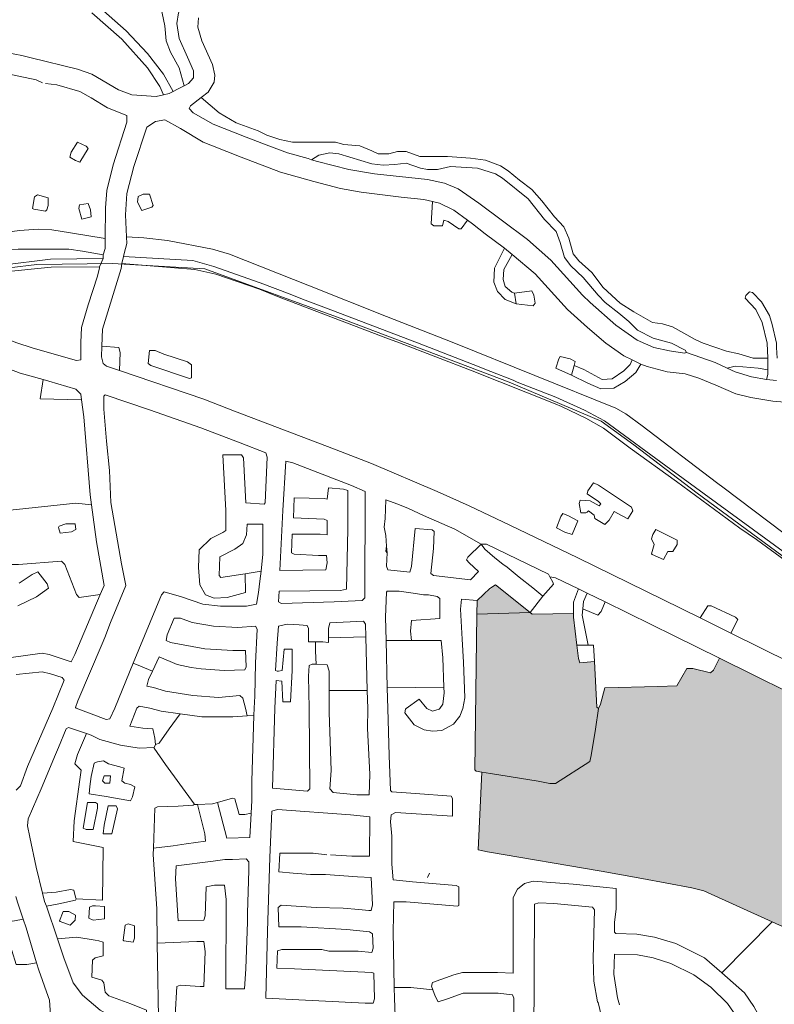
# Model space of a CAD drawing. Units: metres. Extents: x 306887 to 328328, y 228058 to 242053.
# Drawn here: x 308951 to 310007, y 237122 to 238501 of the extents above; entities that cross this region are included whole.
import ezdxf

# ---------------------------------------------------------------- set-up
doc = ezdxf.new("R2010")
doc.units = ezdxf.units.M
doc.header["$MEASUREMENT"] = 0
for name, color, linetype, lineweight in [('BROWN', 7, 'Continuous', 0), ('Level 18', 7, 'Continuous', 0), ('Level 33', 7, 'Continuous', 0)]:
    doc.layers.add(name, color=color, linetype=linetype, lineweight=lineweight)

msp = doc.modelspace()

# ---------------------------------------------------------------- hatches: boundary and pattern name
at = {"layer": 'Level 18', "linetype": 'Continuous', "lineweight": 0}
msp.add_hatch(color=91, dxfattribs=at).paths.add_polyline_path([(310964.18, 236941.084), (310949.992, 236942.45), (310890.209, 236956.141), (310746.264, 236984.254), (310736.265, 236984.262), (310701.263, 236975.793), (310610.255, 236953.374), (310565.212, 236941.153), (310520.3, 236980.441), (310449.645, 237052.747), (310430.41, 237070.494), (310357.454, 237100.546), (310242.472, 237141.154), (310226.526, 237147.644), (310114.589, 237187.727), (310062.122, 237211.264), (310004.147, 237237.316), (309908.722, 237280.874), (309821.756, 237297.942), (309685.304, 237321.55), (309605.832, 237335.112), (309592.839, 237338.121), (309598.04, 237446.878), (309589.954, 237448.098), (309587.956, 237450.099), (309589.449, 237559.062), (309591.203, 237687.04), (309617.222, 237709.013), (309668.17, 237667.981), (309726.16, 237668.969), (309726.155, 237663.935), (309730.845, 237624.734), (309731.969, 237615.338), (309735.086, 237599.942), (309755.405, 237601.957), (309759.017, 237537.937), (309761.015, 237535.936), (309764.02, 237541.932), (309770.043, 237564.922), (309871.03, 237567.837), (309885.052, 237591.82), (309893.05, 237591.814), (309918.039, 237585.795), (309922.043, 237589.79), (309930.443, 237606.546), (310002.201, 237571.112), (310174.39, 237485.606), (310274.82, 237435.535), (310450.696, 237348.411), (310651.557, 237249.269), (310953.76, 237099.772), (310997.024, 237078.383), (311047.281, 237052.989), (311047.277, 237047.99), (311024.489, 237020.957), (310994.22, 236985.049), (310968.239, 236947.025)])

# ---------------------------------------------------------------- linework, layer by layer
at = {"layer": 'BROWN', "color": 7, "linetype": 'Continuous', "lineweight": 0}
for p, q in [((309629.69, 238180.85), (309640.296, 238171.969)), ((309067.796, 238166.358), (309062.784, 238154.365)), ((309067.796, 238166.358), (309067.802, 238171.358)), ((309093.952, 238159.338), (309096.384, 238169.263)), ((309645.894, 238102.79), (309643.644, 238117.895)), ((309808.096, 238024.23), (309820.426, 238018.304)), ((309998.468, 238010.294), (309998.048, 238026.625)), ((309723.432, 238002.625), (309727.096, 238016.445)), ((309996.47, 237996.692), (310010.43, 237995.256)), ((309464.528, 237763.461), (309465.296, 237754.129)), ((309266.388, 237724.774), (309288.78, 237728.351)), ((309665.306, 237670.289), (309683.152, 237693.152)), ((309733.238, 237703.699), (309745.444, 237697.478)), ((309745.444, 237697.478), (309770.318, 237685.281)), ((309590.942, 237668.026), (309591.204, 237687.04)), ((309590.942, 237668.026), (309665.306, 237670.289)), ((309946.492, 237641.558), (309903.538, 237662.855)), ((309383.186, 237635.204), (309435.572, 237636.189)), ((309437.448, 237561.197), (309435.572, 237636.189)), ((309465.418, 237565.164), (309463.942, 237631.121)), ((309463.942, 237631.121), (309499.246, 237631.11)), ((309730.846, 237624.734), (309746.524, 237624.86)), ((309384.108, 237561.242), (309437.448, 237561.197)), ((309465.418, 237565.164), (309544.758, 237566.103)), ((309269.448, 237525.748), (309278.798, 237526.385)), ((309139.07, 237481.463), (309141.074, 237485.46)), ((309194.976, 237401.435), (309199.678, 237401.612)), ((309521.812, 237299.19), (309524.816, 237305.185)), ((309003.782, 237213.385), (308988.382, 237259.143)), ((309933.622, 237165.86), (310004.148, 237237.316))]:
    msp.add_line(p, q, dxfattribs=at)
at = {"layer": 'BROWN', "color": 7, "linetype": 'Continuous', "lineweight": 0, "flags": 128}
for points in [[(308998.204, 238545.326), (309049.198, 238548.284), (309071.198, 238550.264), (309096.192, 238549.244), (309126.18, 238543.22), (309140.17, 238536.211), (309147.158, 238525.208), (309154.122, 238492.21), (309156.1, 238471.214), (309162.082, 238455.212), (309174.058, 238433.208), (309181.332, 238408.169)], [(308998.204, 238545.326), (309014.198, 238541.314), (309040.184, 238532.294), (309060.168, 238520.28), (309100.124, 238485.256), (309130.084, 238453.239), (309152.05, 238424.227), (309165.684, 238400.053)], [(308431.314, 238513.473), (308444.268, 238511.791), (308474.26, 238508.767), (308501.256, 238508.745), (308531.256, 238514.719), (308569.258, 238522.685), (308596.252, 238522.663), (308629.238, 238514.639), (308661.224, 238507.613), (308683.218, 238503.596), (308737.2, 238496.553), (308785.18, 238485.516), (308834.158, 238473.478), (308857.15, 238468.46), (308926.126, 238456.406), (308934.122, 238454.401), (308954.114, 238450.386), (308967.108, 238447.374), (309032.08, 238431.325), (309052.068, 238424.31), (309089.04, 238402.285), (309108.028, 238395.271), (309142.02, 238393.243), (309152.342, 238395.528)], [(309181.332, 238408.169), (309187.032, 238411.202), (309194.038, 238419.195), (309194.05, 238429.192), (309186.07, 238448.194), (309174.1, 238474.198), (309171.122, 238495.195), (309173.136, 238510.19), (309178.264, 238519.566)], [(309152.342, 238395.528), (309147.034, 238407.237), (309130.064, 238433.243), (309094.112, 238473.264), (309052.158, 238510.29)], [(308495.942, 238480.756), (308503.226, 238480.75), (308523.224, 238483.733), (308564.226, 238492.696), (308581.226, 238495.681), (308598.222, 238492.669), (308615.214, 238488.655), (308666.192, 238477.617), (308742.168, 238466.556), (308771.156, 238459.534), (308790.146, 238454.519), (308804.14, 238450.508), (308838.126, 238442.482), (308941.088, 238423.402), (308974.074, 238416.376), (308983.068, 238412.369)], [(309205.126, 238391.68), (309215.014, 238399.181), (309223.026, 238413.171), (309224.038, 238423.169), (309221.054, 238438.168), (309206.092, 238471.172), (309200.112, 238490.172), (309201.124, 238503.169)], [(308987.066, 238411.367), (309003.062, 238409.354), (309035.046, 238400.329), (309051.034, 238391.318), (309074.016, 238377.303), (309101, 238366.284), (309100.99, 238357.286), (309081.932, 238297.316), (309072.896, 238261.332), (309070.872, 238237.339), (309070.826, 238194.349)], [(309165.684, 238400.053), (309172.026, 238403.217), (309181.332, 238408.169)], [(309152.342, 238395.528), (309160.022, 238397.228), (309165.684, 238400.053)], [(309359.58, 238304.642), (309354.892, 238306.088), (309325.904, 238314.11), (309299.92, 238324.13), (309267.938, 238336.153), (309221.966, 238354.187), (309193.988, 238370.206), (309187.994, 238376.21), (309189.998, 238380.207), (309205.126, 238391.68)], [(309998.048, 238026.625), (309977.49, 238026.641), (309957.5, 238032.656), (309940.506, 238036.669), (309907.524, 238047.694), (309896.53, 238052.701), (309864.554, 238070.724), (309850.562, 238074.734), (309836.568, 238076.745), (309810.586, 238091.762), (309791.602, 238103.776), (309767.63, 238125.791), (309751.656, 238146.798), (309733.674, 238162.81), (309725.686, 238172.814), (309719.71, 238194.814), (309712.728, 238210.816), (309699.746, 238224.823), (309681.772, 238246.833), (309667.79, 238262.84), (309650.808, 238275.851), (309634.824, 238288.862), (309623.832, 238295.869), (309602.844, 238303.885), (309581.852, 238306.901), (309549.86, 238308.927), (309510.868, 238308.959), (309491.878, 238315.973), (309479.88, 238315.983), (309467.878, 238312.994), (309452.882, 238313.006), (309443.888, 238317.012), (309426.898, 238324.025), (309404.904, 238326.042), (309392.908, 238329.052), (309332.92, 238329.102), (309314.926, 238333.115), (309296.936, 238339.128), (309284.944, 238345.136), (309253.962, 238356.161), (309229.982, 238370.177), (309205.126, 238391.68)], [(309100.37, 238196.387), (309098.856, 238227.318), (309100.886, 238257.31), (309110.924, 238295.292), (309128.978, 238350.264), (309140.984, 238358.253), (309153.984, 238360.241), (309175.966, 238348.226), (309207.942, 238329.204), (309220.934, 238324.195), (309260.91, 238308.165), (309315.878, 238287.126), (309362.856, 238274.089), (309399.838, 238264.061), (309428.83, 238259.039), (309484.812, 238251.994), (309516.802, 238248.969), (309528.88, 238246.213)], [(309020.954, 238308.363), (309022.96, 238315.36), (309031.974, 238329.349), (309043.966, 238323.341), (309046.96, 238320.339), (309034.944, 238301.353), (309028.946, 238303.358), (309020.954, 238308.363)], [(309359.58, 238304.642), (309369.894, 238311.074), (309384.896, 238314.062), (309397.89, 238313.051), (309443.868, 238299.017), (309459.864, 238297.004), (309475.862, 238297.991), (309491.86, 238299.977), (309511.85, 238292.962), (309521.846, 238290.954), (309535.844, 238290.943), (309553.844, 238294.927), (309591.836, 238292.896), (309616.824, 238284.877), (309626.816, 238278.87), (309662.778, 238249.847), (309685.744, 238220.835), (309701.724, 238203.827), (309707.706, 238188.826), (309713.684, 238167.825), (309722.668, 238155.82), (309739.65, 238139.81), (309760.62, 238114.799), (309770.606, 238104.794), (309789.588, 238089.781), (309803.574, 238077.773), (309815.558, 238065.765), (309837.544, 238054.749), (309863.532, 238047.731), (309882.518, 238037.717), (309884.514, 238034.716)], [(309884.514, 238034.716), (309881.514, 238033.719), (309860.52, 238036.736), (309838.53, 238041.752), (309815.544, 238051.769), (309785.572, 238072.789), (309749.61, 238104.81), (309738.624, 238114.816), (309694.684, 238163.842), (309661.72, 238192.862), (309626.752, 238218.885), (309593.784, 238243.906), (309564.81, 238263.925), (309545.822, 238271.939), (309521.832, 238276.958), (309447.852, 238285.017), (309411.866, 238291.045), (309367.886, 238302.079), (309359.58, 238304.642)], [(308968.888, 238236.424), (308971.904, 238252.416), (308975.906, 238255.413), (308990.9, 238251.402), (308990.888, 238240.404), (308988.882, 238234.407), (308986.88, 238232.41), (308970.886, 238235.422), (308968.888, 238236.424)], [(309033.876, 238236.37), (309034.88, 238241.368), (309046.88, 238243.357), (309049.87, 238234.357), (309050.86, 238224.36), (309037.86, 238221.37), (309033.876, 238236.37)], [(309121.88, 238255.292), (309123.882, 238256.29), (309132.878, 238256.283), (309137.862, 238240.283), (309135.858, 238238.286), (309121.856, 238233.297), (309115.872, 238245.3), (309116.878, 238253.297), (309121.88, 238255.292)], [(309577.638, 238220.131), (309568.75, 238207.936), (309565.752, 238207.938), (309550.764, 238217.948), (309544.768, 238219.952), (309542.76, 238211.955), (309530.762, 238211.965), (309526.766, 238214.967), (309528.88, 238246.213)], [(309528.88, 238246.213), (309538.794, 238243.951), (309558.78, 238233.937), (309577.638, 238220.131)], [(309577.638, 238220.131), (309584.756, 238214.92), (309602.738, 238200.909), (309629.69, 238180.85)], [(308789.962, 238176.777), (308846.858, 238188.536), (308886.86, 238195.5), (308918.86, 238201.473), (308950.858, 238205.446), (308976.854, 238207.424), (308995.85, 238206.408), (309021.842, 238202.388), (309070.826, 238194.349)], [(309067.802, 238171.358), (309070.81, 238180.353), (309070.826, 238194.349)], [(309096.384, 238169.263), (309097.338, 238173.156), (309100.812, 238187.326), (309100.37, 238196.387)], [(309100.37, 238196.387), (309124.816, 238195.305), (309157.808, 238191.279), (309220.784, 238179.23), (309244.77, 238172.211), (309356.706, 238128.129), (309464.64, 238085.05), (309558.586, 238047.981), (309785.45, 237956.817), (309799.44, 237948.806), (309822.418, 237931.791), (309926.318, 237852.724), (309937.306, 237844.717), (310061.186, 237750.638)], [(308799.812, 238158.253), (308844.836, 238165.543), (308918.834, 238176.479), (308948.83, 238179.454), (309019.818, 238179.395), (309038.812, 238176.381), (309067.802, 238171.358)], [(309645.894, 238102.79), (309630.638, 238108.908), (309619.65, 238119.915), (309614.664, 238132.916), (309615.684, 238152.909), (309629.69, 238180.85)], [(309067.796, 238166.358), (308993.844, 238165.313), (308926.384, 238156.838), (308832.484, 238141.923), (308808.414, 238136.16)], [(309096.384, 238169.263), (309193.28, 238163.503), (309222.758, 238155.233), (309287.722, 238132.185), (309329.698, 238116.154), (309346.688, 238109.142), (309376.67, 238098.12), (309507.596, 238048.023), (309585.55, 238017.967), (309610.534, 238007.948), (309641.518, 237995.925), (309647.512, 237992.922), (309701.482, 237971.882), (309741.456, 237953.853), (309769.434, 237938.833), (309862.346, 237870.773), (310042.178, 237739.656), (310078.144, 237713.632), (310119.168, 237685.575)], [(309643.644, 238117.895), (309639.646, 238118.898), (309630.656, 238126.904), (309627.666, 238136.904), (309628.68, 238150.899), (309640.296, 238171.969)], [(309640.296, 238171.969), (309672.668, 238144.865), (309717.606, 238094.84), (309745.576, 238069.822), (309771.548, 238047.806), (309796.524, 238029.79), (309808.096, 238024.23)], [(309062.784, 238154.365), (308994.86, 238154.126), (308925.706, 238147.008), (308834.518, 238132.092), (308813.838, 238127.007)], [(308872.414, 238079.703), (308880.734, 238075.534), (308945.696, 238048.486), (308969.682, 238040.47), (309030.654, 238023.423), (309036.654, 238024.419), (309036.678, 238048.412), (309037.7, 238069.407), (309046.732, 238101.392), (309059.772, 238141.371), (309062.784, 238153.366), (309062.784, 238154.365)], [(309066.054, 238043.443), (309066.694, 238067.383), (309092.778, 238152.342), (309093.952, 238159.338)], [(310183.034, 237625.566), (309982.224, 237772.697), (309959.244, 237788.712), (309870.328, 237853.771), (309805.388, 237900.812), (309768.424, 237928.836), (309743.444, 237942.854), (309709.466, 237958.878), (309700.472, 237962.885), (309584.542, 238008.969), (309482.6, 238048.044), (309463.61, 238055.058), (309311.698, 238113.169), (309286.712, 238123.188), (309225.746, 238144.234), (309195.992, 238150.96), (309093.952, 238159.338)], [(309643.644, 238117.895), (309667.642, 238120.874), (309670.636, 238114.873), (309672.624, 238103.874), (309669.62, 238099.878), (309645.894, 238102.79)], [(309998.048, 238026.625), (309997.506, 238047.62), (309990.538, 238076.618), (309981.558, 238094.621), (309966.58, 238110.63), (309967.584, 238114.628), (309972.588, 238119.623), (309976.586, 238118.62), (309989.57, 238105.613), (310000.548, 238086.608), (310004.532, 238073.608), (310010.506, 238047.608), (310010.498, 238041.61), (310011.106, 238026.624)], [(309051.392, 237821.143), (309029.446, 237823.471), (308937.452, 237813.55), (308865.458, 237806.611), (308837.46, 237804.634), (308829.534, 237874.624), (308831.554, 237893.619), (308841.602, 237939.599), (308856.672, 238011.569), (308864.192, 238041.515)], [(308864.192, 238041.515), (308870.698, 238038.551), (308909.674, 238021.524), (308951.65, 238005.492), (308983.972, 237996.576)], [(309090.538, 238009.319), (309072.638, 238015.39), (309067.644, 238019.393), (309065.652, 238028.393), (309066.054, 238043.443)], [(309066.054, 238043.443), (309089.662, 238041.37), (309091.654, 238034.37), (309090.538, 238009.319)], [(309185.624, 238021.295), (309191.62, 238017.292), (309191.6, 237999.297), (309188.6, 237998.298), (309134.628, 238016.338), (309130.632, 238019.342), (309132.65, 238037.336), (309140.65, 238037.329), (309152.642, 238032.321), (309185.624, 238021.295)], [(309723.432, 238002.625), (309701.522, 238012.872), (309705.536, 238025.865), (309707.54, 238028.864), (309721.534, 238025.852), (309728.528, 238021.848), (309727.096, 238016.445)], [(309727.096, 238016.445), (309740.514, 238010.84), (309766.496, 237996.822), (309780.494, 237997.81), (309796.504, 238008.794), (309805.51, 238017.784), (309808.096, 238024.23)], [(309884.514, 238034.716), (309924.492, 238020.686), (309941.28, 238012.874)], [(309903.538, 237662.855), (309851.16, 237688.825), (309732.242, 237746.909), (309637.306, 237792.976), (309580.344, 237820.018), (309535.372, 237840.051), (309443.43, 237879.118), (309391.46, 237899.154), (309251.54, 237952.257), (309208.566, 237969.289), (309090.538, 238009.319)], [(309723.432, 238002.625), (309746.494, 237991.84), (309764.482, 237983.827), (309782.48, 237984.811), (309798.488, 237993.796), (309813.496, 238006.781), (309820.426, 238018.304)], [(310088.4, 237959.565), (310005.422, 237966.632), (309974.432, 237971.656), (309953.442, 237976.673), (309925.46, 237988.692), (309901.472, 237998.711), (309882.484, 238004.724), (309857.49, 238007.744), (309829.504, 238014.766), (309820.426, 238018.304)], [(309941.28, 238012.874), (309952.482, 238015.664), (309984.474, 238012.638), (309998.468, 238010.294)], [(309996.47, 237996.692), (309975.462, 238000.649), (309952.472, 238007.666), (309941.28, 238012.874)], [(309996.47, 237996.692), (309998.462, 238003.63), (309998.468, 238010.294)], [(309037.596, 237968.431), (308979.606, 237969.478), (308983.972, 237996.576)], [(308983.972, 237996.576), (308991.632, 237994.463), (309029.612, 237983.433), (309036.604, 237976.429), (309037.596, 237968.431)], [(309266.388, 237724.774), (309267.274, 237698.305), (309241.27, 237691.328), (309223.272, 237690.343), (309211.28, 237695.352), (309203.296, 237709.355), (309201.322, 237733.351), (309202.348, 237758.345), (309218.36, 237774.327), (309235.366, 237782.311), (309239.368, 237785.307), (309239.398, 237813.3), (309235.48, 237891.286), (309261.474, 237891.264), (309264.472, 237887.262), (309267.404, 237824.275), (309293.398, 237822.254), (309294.4, 237824.253), (309297.466, 237888.234), (309295.472, 237894.235), (309259.492, 237908.262), (309204.524, 237929.301), (309132.564, 237954.355), (309070.596, 237975.402), (309068.596, 237973.403), (309068.576, 237955.408), (309072.528, 237910.416), (309076.484, 237869.422), (309078.438, 237824.431), (309093.344, 237738.439), (309099.312, 237708.442), (309078.262, 237656.471), (309070.242, 237635.482), (309066.234, 237626.488), (309032.156, 237546.535), (309029.146, 237537.539), (309030.146, 237536.539), (309072.122, 237520.508), (309077.122, 237521.504), (309084.136, 237536.495), (309109.986, 237599.542)], [(309051.392, 237821.143), (309049.456, 237835.452), (309040.57, 237944.434), (309037.596, 237968.431)], [(309434.39, 237840.133), (309434.236, 237691.169), (309430.232, 237687.173), (309391.236, 237685.205), (309317.248, 237683.268), (309313.252, 237685.27), (309314.266, 237700.266), (309400.252, 237701.194), (309408.254, 237703.188), (309410.34, 237787.165), (309410.396, 237841.152), (309404.4, 237843.157), (309383.404, 237845.175), (309381.388, 237829.179), (309377.39, 237830.183), (309335.4, 237831.217), (309334.37, 237803.225), (309377.36, 237801.19), (309381.358, 237799.187), (309381.336, 237779.191), (309371.34, 237780.199), (309332.346, 237780.232), (309331.32, 237754.239), (309335.316, 237752.236), (309369.31, 237750.209), (309380.306, 237750.2), (309381.296, 237740.201), (309379.286, 237730.205), (309315.296, 237729.259), (309319.384, 237813.235), (309323.454, 237882.215), (309333.452, 237880.207), (309415.402, 237848.147), (309434.39, 237840.133)], [(309761.318, 237825.867), (309745.332, 237836.877), (309746.338, 237840.875), (309754.346, 237851.866), (309761.342, 237848.861), (309807.302, 237817.83), (309809.296, 237812.83), (309802.286, 237801.839), (309794.292, 237805.845), (309783.298, 237811.852), (309776.288, 237799.861), (309770.284, 237793.867), (309756.294, 237801.877), (309755.3, 237806.876), (309747.308, 237812.882), (309745.304, 237810.884), (309743.306, 237809.885), (309736.306, 237809.891), (309734.32, 237822.891), (309735.324, 237827.888), (309749.322, 237826.876), (309762.312, 237819.868), (309764.314, 237822.865), (309761.318, 237825.867)], [(309051.392, 237821.143), (309058.384, 237769.46), (309069.318, 237708.466), (309063.82, 237695.499)], [(309464.528, 237763.461), (309463.322, 237778.124), (309461.334, 237790.122), (309462.346, 237802.119), (309463.374, 237828.113), (309480.364, 237822.099), (309495.356, 237816.089), (309516.34, 237806.074), (309560.314, 237787.041), (309596.784, 237766.018)], [(309702.29, 237788.924), (309708.306, 237804.916), (309711.308, 237808.913), (309719.306, 237805.907), (309732.296, 237798.897), (309724.278, 237779.908), (309714.282, 237782.915), (309702.29, 237788.924)], [(309005.414, 237789.499), (309007.406, 237781.5), (309023.406, 237783.486), (309029.408, 237786.48), (309028.416, 237794.479), (309015.418, 237794.49), (309006.416, 237791.498), (309005.414, 237789.499)], [(309266.388, 237724.774), (309232.3, 237719.329), (309230.304, 237722.329), (309231.332, 237748.323), (309252.34, 237759.302), (309263.346, 237767.291), (309268.356, 237779.285), (309269.374, 237794.281), (309291.368, 237794.262), (309291.324, 237752.273), (309288.78, 237728.351)], [(309596.784, 237766.018), (309578.268, 237748.036), (309576.266, 237744.038), (309580.26, 237740.036), (309593.246, 237728.029), (309582.234, 237716.041), (309530.252, 237722.082), (309526.254, 237725.085), (309530.29, 237760.073), (309531.314, 237784.067), (309528.318, 237786.069), (309504.324, 237788.088), (309499.27, 237735.104), (309497.262, 237727.108), (309466.27, 237730.133), (309464.276, 237735.134), (309465.296, 237754.129)], [(309835.23, 237752.823), (309839.242, 237765.817), (309835.25, 237773.819), (309837.256, 237779.815), (309841.262, 237786.81), (309871.242, 237771.789), (309871.236, 237765.791), (309865.226, 237755.798), (309858.228, 237755.803), (309852.218, 237744.811), (309836.228, 237751.823), (309835.23, 237752.823)], [(309465.296, 237754.129), (309463.298, 237756.13), (309464.528, 237763.461)], [(309596.784, 237766.018), (309604.284, 237766.011), (309691.224, 237723.949), (309693.22, 237720.282)], [(309596.784, 237766.018), (309602.276, 237759.013), (309616.262, 237747.006), (309627.25, 237737.999), (309633.244, 237733.994), (309650.226, 237719.983), (309669.208, 237704.972), (309683.152, 237693.152)], [(308850.208, 237697.178), (308860.38, 237731.632), (308926.374, 237737.577), (308949.37, 237737.558), (309009.366, 237742.507), (309014.36, 237737.505), (309030.312, 237695.501), (309034.306, 237691.499), (309063.82, 237695.499)], [(308948.31, 237679.573), (308974.318, 237692.549), (308991.328, 237704.531), (308989.336, 237710.532), (308976.354, 237727.539), (308968.352, 237723.546), (308950.344, 237711.564)], [(309109.986, 237599.542), (309149.292, 237695.403), (309153.294, 237699.398), (309177.282, 237692.381), (309207.266, 237682.358), (309232.258, 237679.339), (309268.252, 237679.309), (309282.254, 237682.296), (309285.268, 237698.291), (309287.286, 237714.285), (309288.78, 237728.351)], [(309683.152, 237693.152), (309698.208, 237709.946), (309697.212, 237712.947), (309693.22, 237720.282)], [(309693.22, 237720.282), (309701.218, 237718.942), (309733.238, 237703.699)], [(309591.204, 237687.04), (309609.218, 237704.021), (309617.222, 237709.013), (309665.306, 237670.289)], [(309063.82, 237695.499), (309028.224, 237611.523), (309023.216, 237601.529), (308992.23, 237611.552), (308982.234, 237613.56), (308939.236, 237607.597)], [(309499.246, 237631.11), (309498.174, 237644.127), (309499.19, 237659.124), (309539.186, 237662.089), (309539.216, 237690.082), (309535.22, 237693.085), (309523.222, 237695.095), (309516.226, 237695.1), (309505.23, 237697.109), (309482.236, 237700.127), (309465.24, 237700.142), (309464.238, 237699.142), (309463.202, 237664.152), (309463.942, 237631.121)], [(309726.16, 237668.969), (309726.176, 237684.929), (309733.238, 237703.699)], [(309739.08, 237675.603), (309740.176, 237685.917), (309745.444, 237697.478)], [(309544.758, 237566.103), (309545.076, 237558.11), (309543.06, 237542.114), (309539.056, 237536.119), (309538.054, 237535.12), (309529.052, 237532.129), (309521.058, 237536.134), (309510.074, 237549.14), (309492.064, 237536.157), (309491.062, 237535.159), (309490.058, 237530.161), (309503.036, 237513.155), (309517.026, 237506.145), (309529.024, 237504.135), (309542.022, 237505.124), (309558.028, 237514.109), (309567.038, 237525.098), (309571.05, 237536.093), (309574.064, 237551.087), (309572.116, 237601.076), (309570.15, 237633.071), (309568.196, 237675.062), (309569.21, 237689.057), (309591.204, 237687.04)], [(309739.08, 237675.603), (309760.152, 237666.906), (309765.156, 237671.901), (309770.318, 237685.281)], [(309770.318, 237685.281), (309867.102, 237637.824), (309930.444, 237606.546)], [(309946.492, 237641.558), (309956.11, 237660.745), (309953.114, 237663.747), (309919.138, 237679.771), (309914.138, 237679.775), (309903.538, 237662.855)], [(309598.04, 237446.878), (309589.954, 237448.098), (309587.956, 237450.099), (309590.942, 237668.026)], [(309665.306, 237670.289), (309668.17, 237667.981), (309726.16, 237668.969)], [(309730.846, 237624.734), (309726.156, 237663.935), (309726.16, 237668.969)], [(309746.524, 237624.86), (309738.158, 237666.924), (309739.08, 237675.603)], [(309278.798, 237526.385), (309279.102, 237536.333), (309280.12, 237553.329), (309281.166, 237599.318), (309283.218, 237647.304), (309281.222, 237651.304), (309256.224, 237649.325), (309222.232, 237651.354), (309192.242, 237656.377), (309176.252, 237662.388), (309167.254, 237662.396), (309157.232, 237639.41), (309156.222, 237631.413), (309162.218, 237628.408), (309210.2, 237619.371), (309249.192, 237617.339), (309267.188, 237617.324), (309268.164, 237594.329), (309266.16, 237590.332), (309237.164, 237589.355), (309205.172, 237591.381), (309191.176, 237593.393), (309171.184, 237597.408), (309146.2, 237608.427), (309136.756, 237588.335)], [(309365.184, 237629.24), (309355.186, 237629.248), (309355.206, 237648.245), (309353.208, 237652.245), (309342.212, 237653.254), (309325.216, 237654.268), (309313.216, 237651.278), (309311.19, 237627.285), (309309.152, 237589.296), (309311.15, 237588.295), (309313.15, 237588.293), (309318.15, 237589.289), (309321.182, 237619.28), (309332.178, 237619.27), (309332.148, 237589.277), (309330.102, 237545.289), (309319.102, 237545.298), (309318.134, 237574.293), (309310.136, 237575.299), (309308.096, 237536.31), (309304.98, 237424.339), (309353.966, 237420.3), (309356.97, 237423.296), (309356.088, 237536.27), (309355.134, 237581.261), (309356.15, 237596.256), (309360.152, 237598.252), (309366.166, 237597.961)], [(309383.186, 237635.204), (309383.2, 237648.222), (309385.208, 237656.217), (309432.2, 237658.179), (309435.196, 237654.177), (309435.572, 237636.189)], [(310888.074, 237175.274), (310868.452, 237185.106), (310667.59, 237284.248), (310532.686, 237351.343), (310322.83, 237454.492), (310159.944, 237535.606), (310156.946, 237537.609), (309946.492, 237641.558)], [(309366.166, 237597.961), (309365.17, 237616.243), (309365.184, 237629.24)], [(309365.184, 237629.24), (309375.18, 237629.232), (309383.178, 237628.226), (309383.186, 237635.204)], [(309499.246, 237631.11), (309541.152, 237631.096), (309543.128, 237607.099), (309544.758, 237566.103)], [(309755.406, 237601.957), (309735.086, 237599.942), (309733.094, 237605.943), (309730.846, 237624.734)], [(309746.524, 237624.86), (309754.11, 237624.921), (309755.406, 237601.957)], [(309109.986, 237599.542), (309120.192, 237595.451), (309136.756, 237588.335)], [(309366.166, 237597.961), (309381.148, 237597.235), (309384.136, 237588.235), (309384.108, 237561.242)], [(309761.016, 237535.936), (309759.018, 237537.937), (309755.406, 237601.957)], [(309761.016, 237535.936), (309764.02, 237541.932), (309770.044, 237564.922), (309844.034, 237566.86), (309871.03, 237567.837), (309885.052, 237591.82), (309893.05, 237591.814), (309918.04, 237585.795), (309922.044, 237589.79), (309930.444, 237606.546)], [(309930.444, 237606.546), (310073.96, 237535.678), (310274.82, 237435.535), (310450.696, 237348.411), (310651.558, 237249.269), (310810.446, 237170.157), (310890.392, 237131.1), (310953.76, 237099.772)], [(308946.21, 237583.597), (308982.208, 237587.566), (308994.202, 237584.558), (309010.194, 237579.546), (309013.19, 237575.543), (308997.152, 237536.567), (308962.072, 237454.615), (308952.046, 237427.629), (308946.04, 237421.636)], [(309269.448, 237525.748), (309267.104, 237536.344), (309263.118, 237550.344), (309259.124, 237554.346), (309229.126, 237551.372), (309193.136, 237554.4), (309155.148, 237560.43), (309138.156, 237565.443), (309129.16, 237567.45), (309131.17, 237576.447), (309136.756, 237588.335)], [(309384.108, 237561.242), (309384.076, 237530.248), (309386.992, 237449.265), (309384.964, 237423.273), (309389.958, 237418.27), (309422.95, 237415.244), (309439.946, 237415.23), (309440.976, 237444.222), (309438.044, 237508.209), (309438.072, 237536.203), (309437.448, 237561.197)], [(309475.338, 237145.265), (309473.74, 237224.247), (309474.784, 237265.237), (309491.78, 237265.223), (309563.762, 237259.165), (309565.762, 237260.163), (309565.79, 237286.156), (309561.792, 237288.159), (309500.808, 237293.209), (309473.818, 237296.23), (309471.84, 237318.226), (309471.88, 237357.217), (309469.902, 237377.214), (309470.912, 237387.211), (309476.914, 237390.205), (309556.894, 237385.14), (309556.92, 237410.134), (309554.924, 237413.135), (309504.936, 237417.176), (309471.944, 237419.202), (309469.948, 237421.203), (309467.998, 237470.194), (309466.068, 237536.179), (309465.418, 237565.164)], [(309175.492, 237528.719), (309149.12, 237532.442), (309133.128, 237536.454), (309118.134, 237539.465), (309115.13, 237536.47), (309105.106, 237511.483), (309123.1, 237508.469), (309137.098, 237507.457), (309140.082, 237494.459), (309141.074, 237485.46)], [(309141.074, 237485.46), (309146.074, 237487.455), (309160.092, 237507.439), (309175.492, 237528.719)], [(309175.492, 237528.719), (309206.102, 237524.397), (309249.096, 237524.361), (309269.448, 237525.748)], [(309274.924, 237389.616), (309275.968, 237407.367), (309275.996, 237434.36), (309278.798, 237526.385)], [(309761.016, 237535.936), (309756.986, 237506.946), (309750.948, 237469.96), (309748.94, 237461.964), (309700.916, 237431.01), (309692.918, 237431.018), (309676.924, 237434.03), (309609.948, 237445.082), (309598.04, 237446.878)], [(308982.898, 237277.584), (308973.922, 237313.638), (308964.97, 237355.635), (308961.986, 237371.634), (308962.996, 237381.632), (308981.038, 237423.606), (309001.084, 237471.578), (309005.094, 237481.573), (309016.118, 237507.558), (309019.12, 237509.555), (309044.328, 237500.865)], [(309029.868, 237269.602), (309066.86, 237267.572), (309067.936, 237341.554), (309025.952, 237349.587), (309026.98, 237378.579), (309035.04, 237436.559), (309037.054, 237449.554), (309028.064, 237458.559), (309032.078, 237471.553), (309044.328, 237500.865)], [(309044.328, 237500.865), (309051.102, 237498.53), (309063.094, 237492.523), (309092.08, 237484.5), (309118.072, 237480.48), (309139.07, 237481.463)], [(309194.976, 237401.435), (309194.976, 237402.435), (309155.042, 237457.456), (309139.068, 237480.462), (309139.07, 237481.463)], [(309057.062, 237460.535), (309060.062, 237461.532), (309068.062, 237462.526), (309075.056, 237458.521), (309091.05, 237454.508), (309097.046, 237452.504), (309094.028, 237434.511), (309098.024, 237431.508), (309106.02, 237429.502), (309112.018, 237426.498), (309109.002, 237412.503), (309105.996, 237406.507), (309072.008, 237412.534), (309048.018, 237416.552), (309049.028, 237426.55), (309051.042, 237440.545), (309055.06, 237459.537), (309057.062, 237460.535)], [(309598.04, 237446.878), (309592.84, 237338.121), (309605.832, 237335.112), (309764.776, 237307.987), (309821.756, 237297.942), (309891.73, 237284.888), (309908.722, 237280.874), (310004.148, 237237.316)], [(309067.032, 237434.533), (309069.04, 237441.53), (309078.038, 237441.523), (309077.028, 237431.525), (309070.028, 237431.531), (309067.032, 237434.533)], [(309057.004, 237404.549), (309060, 237402.546), (309059.994, 237396.548), (309053.964, 237366.56), (309043.966, 237366.568), (309039.968, 237368.571), (309046.006, 237404.557), (309057.004, 237404.549)], [(309138.196, 237340.415), (309165.92, 237343.473), (309183.92, 237346.457), (309210.92, 237350.433), (309209.93, 237360.432), (309199.678, 237401.612)], [(309199.678, 237401.612), (309220.972, 237402.414), (309227.932, 237404.396)], [(309227.932, 237404.396), (309248.976, 237410.389), (309251.974, 237409.386), (309257.95, 237387.386), (309265.948, 237387.38), (309274.924, 237389.616)], [(309274.924, 237389.616), (309272.914, 237355.382), (309240.918, 237354.408), (309227.932, 237404.396)], [(309067.956, 237360.55), (309068.968, 237372.546), (309074.994, 237399.535), (309085.994, 237399.525), (309087.99, 237395.524), (309079.954, 237360.54), (309067.956, 237360.55)], [(309138.196, 237340.415), (309139.98, 237396.482), (309143.982, 237398.478), (309172.978, 237399.454), (309193.974, 237400.436), (309194.976, 237401.435)], [(309385.868, 237331.294), (309415.86, 237329.27), (309440.856, 237329.25), (309440.914, 237384.236), (309413.922, 237387.258), (309311.946, 237394.341), (309303.946, 237392.347), (309300.88, 237327.365), (309297.774, 237224.392), (309295.676, 237130.416), (309434.644, 237123.303), (309445.64, 237123.294), (309447.646, 237129.292), (309446.684, 237165.283), (309443.686, 237166.286), (309335.71, 237171.374), (309310.716, 237172.394), (309311.742, 237196.388), (309317.742, 237198.382), (309373.732, 237198.336), (309383.728, 237196.328), (309424.72, 237196.295), (309443.716, 237194.279), (309445.72, 237200.276), (309444.742, 237220.272), (309440.746, 237223.274), (309408.754, 237226.3), (309344.77, 237230.352), (309313.776, 237230.377), (309312.804, 237257.372), (309316.806, 237260.368), (309365.796, 237257.328), (309403.786, 237256.298), (309425.78, 237254.28), (309439.778, 237253.268), (309442.776, 237253.266), (309444.786, 237261.262), (309442.824, 237299.255), (309423.828, 237300.271), (309378.84, 237303.306), (309357.844, 237303.324), (309333.85, 237305.344), (309313.856, 237307.359), (309314.884, 237333.353), (309361.874, 237333.313), (309380.87, 237331.298)], [(309143.594, 237207.4), (309142.834, 237255.514), (309137.912, 237331.498), (309138.196, 237340.415)], [(309248.886, 237324.408), (309267.884, 237325.393), (309271.878, 237321.391), (309271.866, 237309.393), (309269.804, 237249.409), (309269.79, 237237.412), (309267.722, 237171.43), (309265.694, 237143.437), (309239.7, 237143.459), (309239.83, 237268.429), (309237.85, 237288.426), (309223.852, 237288.439), (309211.852, 237286.449), (309210.81, 237245.459), (309208.804, 237239.462), (309172.81, 237238.492), (309168.872, 237297.481), (309169.89, 237315.476), (309221.888, 237322.432), (309237.888, 237324.418), (309248.886, 237324.408)], [(309933.622, 237165.86), (309909.624, 237186.895), (309869.652, 237206.924), (309839.668, 237215.947), (309814.676, 237219.967), (309785.682, 237220.991), (309783.684, 237222.992), (309783.7, 237236.988), (309785.718, 237254.983), (309785.748, 237283.976), (309767.754, 237285.99), (309725.766, 237290.023), (309669.78, 237294.069), (309657.778, 237291.08), (309647.772, 237283.089), (309641.76, 237271.098), (309641.65, 237165.123), (309619.654, 237166.14), (309570.662, 237166.181), (309558.664, 237163.191), (309528.656, 237152.219), (309527.652, 237147.221), (309529.46, 237142.14)], [(308982.898, 237277.584), (309001.882, 237278.624), (309021.882, 237282.606), (309026.88, 237281.602), (309028.87, 237271.604), (309029.868, 237269.602)], [(308988.382, 237259.143), (308985.87, 237265.64), (308982.898, 237277.584)], [(308945.64, 237272.619), (308947.876, 237264.672), (308955.726, 237241.045)], [(308988.382, 237259.143), (309005.864, 237262.624), (309028.866, 237267.604), (309029.868, 237269.602)], [(309670.546, 237070.121), (309671.746, 237262.075), (309677.746, 237264.069), (309698.742, 237263.052), (309752.726, 237258.008), (309755.722, 237254.007), (309753.652, 237186.026), (309754.618, 237154.032), (309759.586, 237125.034), (309760.586, 237124.035), (309767.554, 237095.035)], [(309006.838, 237238.629), (309011.852, 237251.622), (309019.85, 237251.615), (309028.844, 237246.609), (309028.836, 237239.611), (309021.83, 237232.619), (309007.838, 237237.629), (309006.838, 237238.629)], [(309056.852, 237259.583), (309069.848, 237258.573), (309069.83, 237241.576), (309053.832, 237239.59), (309047.836, 237242.594), (309048.852, 237257.59), (309052.852, 237259.586), (309056.852, 237259.583)], [(308974.638, 237179.979), (308960.784, 237177.681), (308945.788, 237177.693), (308933.83, 237216.695), (308923.832, 237217.702), (308921.846, 237230.701), (308922.85, 237235.7), (308943.85, 237238.682), (308955.726, 237241.045)], [(308974.638, 237179.979), (308959.836, 237228.67), (308955.726, 237241.045)], [(310004.148, 237237.316), (310009.656, 237234.802), (310114.59, 237187.727), (310226.526, 237147.644), (310240.426, 237140.679)], [(309095.794, 237211.562), (309098.816, 237232.554), (309102.818, 237234.551), (309111.814, 237231.544), (309111.796, 237214.548), (309109.79, 237208.551), (309096.794, 237210.561), (309095.794, 237211.562)], [(309122.35, 237081.505), (309128.676, 237103.56), (309128.686, 237113.558), (309106.7, 237122.574), (309075.716, 237133.597), (309070.722, 237138.6), (309068.738, 237151.599), (309065.742, 237155.6), (309051.748, 237159.611), (309052.774, 237183.604), (309056.776, 237186.6), (309067.778, 237189.59), (309067.796, 237208.585), (309061.8, 237210.59), (309056.802, 237211.595), (309030.81, 237215.615), (309003.782, 237213.385)], [(309003.782, 237213.385), (309012.784, 237186.637), (309025.744, 237151.634), (309038.726, 237134.627), (309063.698, 237113.612), (309111.662, 237086.579), (309122.35, 237081.505)], [(309143.594, 237207.4), (309198.774, 237209.477), (309208.772, 237209.47), (309210.758, 237195.471), (309208.708, 237146.485), (309203.708, 237146.488), (309175.716, 237148.511), (309170.714, 237146.516), (309168.672, 237106.526), (309165.136, 237059.229)], [(309143.014, 237070.991), (309145.646, 237077.552), (309143.594, 237207.4)], [(309790.576, 237121.011), (309787.588, 237131.01), (309782.624, 237164.006), (309783.652, 237192), (309815.646, 237190.973), (309837.636, 237186.956), (309862.624, 237178.937), (309894.602, 237162.914), (309918.58, 237145.899), (309941.552, 237122.885), (309957.526, 237099.877)], [(308986.16, 237070.686), (308994.696, 237099.672), (308992.726, 237127.667), (308990.73, 237132.668), (308977.772, 237169.67), (308974.638, 237179.979)], [(309933.622, 237165.86), (309965.564, 237137.862), (309978.542, 237118.855), (309992.512, 237092.849), (309994.798, 237086.498)], [(309475.338, 237145.265), (309475.642, 237130.268), (309477.59, 237079.278), (309480.586, 237076.277), (309583.564, 237072.192), (309642.55, 237069.145), (309642.612, 237130.13), (309640.618, 237135.13), (309632.62, 237136.137), (309620.624, 237137.146), (309571.632, 237137.187), (309549.628, 237129.207), (309536.626, 237125.218), (309532.636, 237133.22), (309529.46, 237142.14)], [(309475.338, 237145.265), (309498.654, 237145.244), (309529.46, 237142.14)]]:
    msp.add_lwpolyline(points, dxfattribs=at)
at = {"layer": 'Level 33', "color": 254, "linetype": 'Continuous', "lineweight": 13, "flags": 128}
msp.add_lwpolyline([(311624.486, 237439.833), (311412.725, 237434.29), (311347.719, 237434.29), (311147.777, 237423.205), (311047.313, 237412.12), (310950.789, 237404.73), (310801.079, 237386.254), (310678.947, 237395.492), (310552.875, 237415.815), (310436.652, 237458.308), (310397.255, 237487.869), (310245.574, 237587.636), (310217.996, 237607.959), (310136.85, 237663.271), (310026.835, 237743.919), (309899.118, 237837.613), (309810.6, 237905.214), (309765.077, 237938.422), (309636.095, 237992.978), (309404.686, 238080.742), (309209.948, 238151.902), (309080.965, 238159.018), (308974.745, 238157.832), (308858.408, 238143.6)], dxfattribs=at)

doc.saveas('drawing.dxf')
